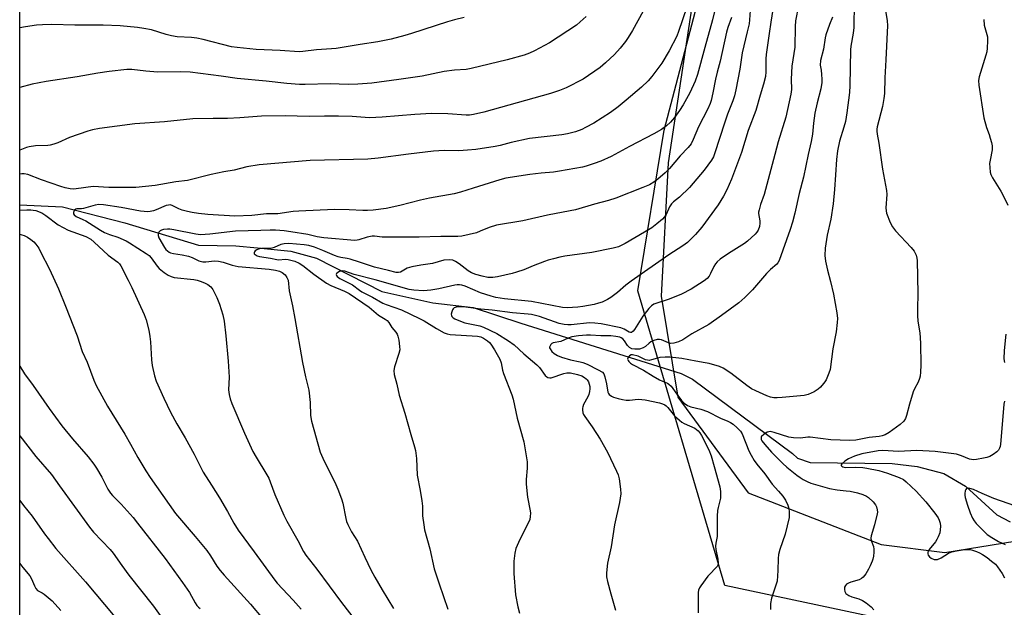
# Model space of a CAD drawing. Units: inches. Extents: x 1255770 to 1261770, y 585450 to 589450.
# Drawn here: x 1255770 to 1256123, y 586917 to 587128 of the extents above; entities that cross this region are included whole.
import ezdxf

# ---------------------------------------------------------------- set-up
doc = ezdxf.new("R2010")
doc.units = ezdxf.units.IN
doc.header["$MEASUREMENT"] = 0
for name, color, linetype in [('HYDRO-Single Line Stream', 4, 'Continuous'), ('NTRL-Pasture Land', 2, 'Continuous'), ('NTRL-Trees', 3, 'Continuous'), ('Undefined', 1, 'Continuous')]:
    doc.layers.add(name, color=color, linetype=linetype)

msp = doc.modelspace()

# ---------------------------------------------------------------- linework, layer by layer
at = {"layer": 'HYDRO-Single Line Stream'}
msp.add_lwpolyline([(1255770.44, 587061.4), (1255785.78, 587060.71), (1255808.06, 587054.87), (1255834.48, 587046.91), (1255847.85, 587046.67), (1255855.69, 587045.99), (1255867.58, 587044.78), (1255876.76, 587042.25), (1255900.2, 587030.27), (1255918.45, 587026.3), (1255932.91, 587024.58), (1255950.03, 587018.91), (1256007.52, 587000.99), (1256011.55, 586998.87), (1256047.38, 586972.3), (1256049.21, 586970.57), (1256053.73, 586969.06), (1256083.17, 586968.68), (1256092.11, 586967.62), (1256101.66, 586965.08), (1256109.47, 586960.6), (1256120.66, 586950.32), (1256125.42, 586947.82)], dxfattribs=at)
at = {"layer": 'NTRL-Pasture Land'}
for points in [[(1256238.65, 586631.6, 0), (1256065.35, 586628.87, 0), (1255770.41, 586624.28, 0), (1255770.52, 588100.81, 0)], [(1256041.76, 587333.89, 0), (1256002.83, 587076.44, 0), (1256000.29, 587028.62, 0), (1256006.35, 586992.42, 0), (1256031.56, 586958.18, 0), (1256079.24, 586939.69, 0), (1256102.07, 586936.84, 0), (1256127.08, 586940.87, 0)]]:
    msp.add_polyline3d(points, dxfattribs=at)
at = {"layer": 'NTRL-Trees'}
msp.add_lwpolyline([(1256584.03, 586785.19), (1256465.94, 586712.52), (1256397.81, 586689.81), (1256334.22, 586680.72), (1256280.37, 586680.72), (1256211.14, 586732.44), (1256180.66, 586794.96), (1256178.93, 586832.37), (1256176.15, 586892.45), (1256023.22, 586924.94), (1255992, 587030.56), (1256001.44, 587088.18), (1256038.09, 587227.91)], dxfattribs=at)
at = {"layer": 'Undefined'}
for points in [[(1256021.64, 587139.56, 692), (1256018.77, 587127.62, 692), (1256015.96, 587117.72, 692), (1256013.38, 587108.09, 692), (1256012.56, 587105.71, 692), (1256010.59, 587101.46, 692), (1256008.21, 587097.17, 692), (1256006.96, 587095.22, 692), (1256005.1, 587092.63, 692), (1256003.65, 587090.95, 692), (1256002.22, 587089.65, 692), (1256000.42, 587088.35, 692), (1255997.72, 587086.84, 692), (1255988.98, 587082.33, 692), (1255982.42, 587078.75, 692), (1255978.73, 587077.04, 692), (1255976.27, 587076.14, 692), (1255973.5, 587075.25, 692), (1255972.1, 587074.89, 692), (1255963.86, 587073.43, 692), (1255961.8, 587073.13, 692), (1255957.36, 587072.75, 692), (1255953.3, 587072.27, 692), (1255944.65, 587070.91, 692), (1255942.47, 587070.31, 692), (1255932.91, 587067.4, 692), (1255928.36, 587065.92, 692), (1255926.19, 587065.33, 692), (1255917.33, 587063.73, 692), (1255914.12, 587063.01, 692), (1255906.63, 587061.11, 692), (1255901.73, 587060.09, 692), (1255897.12, 587059.5, 692), (1255895.09, 587059.34, 692), (1255893.36, 587059.35, 692), (1255888.49, 587059.64, 692), (1255883.21, 587059.69, 692), (1255870.46, 587059.11, 692), (1255868.41, 587058.95, 692), (1255862.95, 587058.18, 692), (1255858.85, 587058.1, 692), (1255853.63, 587057.53, 692), (1255847.51, 587057.28, 692), (1255837.87, 587057.9, 692), (1255834.47, 587058.28, 692), (1255832.21, 587058.63, 692), (1255830.52, 587058.96, 692), (1255828.7, 587059.5, 692), (1255827.42, 587060, 692), (1255825.11, 587061.1, 692), (1255824.32, 587061.32, 692), (1255823.71, 587061.31, 692), (1255822.93, 587061.11, 692), (1255819.36, 587059.59, 692), (1255818.32, 587059.23, 692), (1255817.19, 587058.98, 692), (1255816.06, 587058.87, 692), (1255815.03, 587058.93, 692), (1255813.67, 587059.12, 692), (1255806.79, 587060.47, 692), (1255800.41, 587061.35, 692), (1255798.78, 587061.48, 692), (1255797.5, 587061.31, 692), (1255793.34, 587060.12, 692), (1255792.51, 587060, 692), (1255790.95, 587059.92, 692), (1255790.5, 587059.82, 692), (1255790, 587059.42, 692), (1255789.8, 587059.02, 692), (1255789.69, 587058.59, 692), (1255789.72, 587058.16, 692), (1255789.92, 587057.77, 692), (1255790.66, 587057.14, 692), (1255793.02, 587056.14, 692), (1255794.08, 587055.62, 692), (1255799.41, 587052.31, 692), (1255800.81, 587051.51, 692), (1255802.55, 587050.79, 692), (1255805.61, 587049.79, 692), (1255808.57, 587048.46, 692), (1255809.81, 587047.75, 692), (1255815.76, 587043.98, 692), (1255816.8, 587043.21, 692), (1255817.57, 587042.44, 692), (1255819.73, 587039.42, 692), (1255820.45, 587038.55, 692), (1255822.19, 587037.09, 692), (1255823.6, 587036.13, 692), (1255824.69, 587035.69, 692), (1255825.83, 587035.39, 692), (1255832.86, 587034.56, 692), (1255833.98, 587034.36, 692), (1255835.06, 587034.05, 692), (1255836.7, 587033.46, 692), (1255837.87, 587032.86, 692), (1255838.96, 587031.93, 692), (1255839.64, 587031.02, 692), (1255841.05, 587028.13, 692), (1255841.99, 587025.73, 692), (1255843.21, 587021.96, 692), (1255843.68, 587019.72, 692), (1255844.31, 587014.38, 692), (1255845.17, 587005.3, 692), (1255845.46, 586999.57, 692), (1255845.22, 586995.08, 692), (1255845.44, 586993.44, 692), (1255845.81, 586991.81, 692), (1255846.44, 586990.16, 692), (1255851.04, 586979.54, 692), (1255854.02, 586972.93, 692), (1255855.15, 586970.91, 692), (1255859.03, 586964.66, 692), (1255859.68, 586963.43, 692), (1255860.25, 586962.11, 692), (1255861.92, 586957.54, 692), (1255865.12, 586950.2, 692), (1255866.18, 586948.07, 692), (1255870.08, 586941.05, 692), (1255872.14, 586937.13, 692), (1255872.93, 586935.88, 692), (1255876.93, 586930.87, 692), (1255885.75, 586918.86, 692), (1255890.63, 586912.48, 692)], [(1256009.56, 587132.17, 694), (1256006.58, 587123.45, 694), (1256005.95, 587121.83, 694), (1256003.26, 587116.57, 694), (1256000.6, 587112.09, 694), (1255997.02, 587107.37, 694), (1255995.67, 587105.8, 694), (1255993.35, 587103.56, 694), (1255987.82, 587098.85, 694), (1255984.92, 587096.49, 694), (1255982.13, 587094.48, 694), (1255976.22, 587090.69, 694), (1255973.23, 587089.03, 694), (1255971.9, 587088.42, 694), (1255969.66, 587087.56, 694), (1255966.81, 587086.8, 694), (1255964.79, 587086.48, 694), (1255953.11, 587085.19, 694), (1255946.61, 587083.74, 694), (1255942.6, 587082.62, 694), (1255940.8, 587082.26, 694), (1255933.88, 587081.25, 694), (1255930.96, 587080.92, 694), (1255927.81, 587080.76, 694), (1255922.53, 587080.8, 694), (1255918.7, 587080.61, 694), (1255909.72, 587079.56, 694), (1255898.96, 587078.09, 694), (1255895.22, 587077.71, 694), (1255874.5, 587077.25, 694), (1255856.23, 587075.76, 694), (1255851.77, 587074.96, 694), (1255847.23, 587073.81, 694), (1255843.55, 587073.2, 694), (1255839.03, 587072.26, 694), (1255830.53, 587070.14, 694), (1255826.4, 587069.66, 694), (1255819, 587068.35, 694), (1255812.08, 587067.54, 694), (1255802.41, 587067.55, 694), (1255796.77, 587067.94, 694), (1255790.66, 587067.11, 694), (1255789.52, 587067.04, 694), (1255788.5, 587067.12, 694), (1255786.7, 587067.46, 694), (1255785.11, 587067.91, 694), (1255778.2, 587070.33, 694), (1255773.38, 587072.19, 694), (1255772.02, 587072.5, 694), (1255771.16, 587072.48, 694), (1255770.44, 587072.35, 694)], [(1256049.54, 587132.77, 684), (1256048.51, 587127.35, 684), (1256048.34, 587125.25, 684), (1256048.23, 587117.89, 684), (1256047.23, 587111.01, 684), (1256046.98, 587106.37, 684), (1256047.08, 587102.72, 684), (1256046.88, 587101.06, 684), (1256045.01, 587092.79, 684), (1256042.23, 587083.92, 684), (1256041.1, 587079.36, 684), (1256037.29, 587065.02, 684), (1256036.01, 587061.51, 684), (1256035.42, 587059.61, 684), (1256035.28, 587058.79, 684), (1256035.29, 587058.22, 684), (1256035.69, 587055.61, 684), (1256035.75, 587054.77, 684), (1256035.58, 587053.63, 684), (1256035.12, 587052.25, 684), (1256034.66, 587051.54, 684), (1256034.09, 587050.9, 684), (1256031.35, 587048.32, 684), (1256030.16, 587047.51, 684), (1256024.43, 587043.94, 684), (1256021.55, 587041.86, 684), (1256020.41, 587040.93, 684), (1256019.82, 587040.29, 684), (1256019.17, 587039.33, 684), (1256018.08, 587036.76, 684), (1256017.51, 587035.76, 684), (1256016.82, 587034.96, 684), (1256015.81, 587034.11, 684), (1256011.07, 587031.21, 684), (1256007.67, 587029.31, 684), (1256003.27, 587027.55, 684), (1255998.44, 587026.06, 684), (1255997.71, 587025.74, 684), (1255996.85, 587025.19, 684), (1255995.87, 587024.2, 684), (1255993.76, 587021.47, 684), (1255990.82, 587016.66, 684), (1255990.32, 587016.06, 684), (1255989.75, 587015.68, 684), (1255989.31, 587015.67, 684), (1255988.84, 587015.8, 684), (1255987.12, 587016.83, 684), (1255985.87, 587017.31, 684), (1255978.8, 587018.77, 684), (1255976.58, 587019.01, 684), (1255974.6, 587019.09, 684), (1255968.07, 587018.39, 684), (1255966.91, 587018.36, 684), (1255965.55, 587018.47, 684), (1255963.84, 587018.85, 684), (1255956.71, 587021.31, 684), (1255953.89, 587022.06, 684), (1255952.62, 587022.22, 684), (1255947.05, 587022.67, 684), (1255939.81, 587023.66, 684), (1255935.7, 587024, 684), (1255929.41, 587024.85, 684), (1255927.68, 587024.86, 684), (1255926.85, 587024.73, 684), (1255926.12, 587024.47, 684), (1255925.76, 587024.16, 684), (1255925.52, 587023.73, 684), (1255925.26, 587022.99, 684), (1255925.13, 587022.22, 684), (1255925.15, 587021.74, 684), (1255925.31, 587021.33, 684), (1255925.8, 587020.86, 684), (1255926.44, 587020.51, 684), (1255928.44, 587019.67, 684), (1255930, 587019.13, 684), (1255935.38, 587017.97, 684), (1255936.68, 587017.58, 684), (1255941.47, 587015.21, 684), (1255945.68, 587012.64, 684), (1255947.6, 587011.21, 684), (1255951.07, 587008.01, 684), (1255955.73, 587004.05, 684), (1255956.68, 587003.03, 684), (1255958.78, 587000.19, 684), (1255959.31, 586999.69, 684), (1255959.71, 586999.45, 684), (1255960.38, 586999.32, 684), (1255960.88, 586999.37, 684), (1255965.49, 587000.95, 684), (1255966.53, 587001.13, 684), (1255967.82, 587001.12, 684), (1255970.34, 587000.61, 684), (1255971.9, 587000.04, 684), (1255972.86, 586999.53, 684), (1255973.5, 586999.06, 684), (1255973.87, 586998.66, 684), (1255974.3, 586997.97, 684), (1255974.57, 586997.15, 684), (1255974.72, 586996.28, 684), (1255974.78, 586995.41, 684), (1255974.68, 586994.53, 684), (1255974.41, 586993.38, 684), (1255974.1, 586992.56, 684), (1255972.55, 586989.78, 684), (1255972.22, 586989.01, 684), (1255972.11, 586988.48, 684), (1255972.1, 586987.94, 684), (1255972.28, 586986.86, 684), (1255972.55, 586986.2, 684), (1255972.97, 586985.51, 684), (1255975.57, 586981.81, 684), (1255978.47, 586977.43, 684), (1255981.07, 586972.7, 684), (1255984.31, 586965.97, 684), (1255984.9, 586964.61, 684), (1255985.25, 586963.22, 684), (1255985.8, 586959.53, 684), (1255985.85, 586957.82, 684), (1255985.41, 586954.72, 684), (1255983.63, 586946.66, 684), (1255982.37, 586938.78, 684), (1255981.07, 586932.94, 684), (1255980.77, 586929.53, 684), (1255980.78, 586928.12, 684), (1255981.1, 586926.42, 684), (1255982.25, 586921.93, 684), (1255984.02, 586916.09, 684)], [(1256069.51, 587133.79, 680), (1256069.37, 587124.87, 680), (1256069.12, 587122.89, 680), (1256068.33, 587118.29, 680), (1256068.18, 587116.88, 680), (1256067.98, 587104.19, 680), (1256067.8, 587101.58, 680), (1256066.85, 587094.38, 680), (1256066.37, 587091.26, 680), (1256065.85, 587089.26, 680), (1256064.23, 587084.17, 680), (1256063.56, 587080.77, 680), (1256063.21, 587077.63, 680), (1256062.78, 587072.14, 680), (1256062.48, 587066.9, 680), (1256062.03, 587061.75, 680), (1256061.15, 587056.24, 680), (1256059.89, 587050.46, 680), (1256059.09, 587045.83, 680), (1256059.07, 587043.18, 680), (1256059.22, 587041.13, 680), (1256059.95, 587038, 680), (1256061.09, 587033.9, 680), (1256062.12, 587029.33, 680), (1256063.32, 587022.64, 680), (1256063.54, 587020.62, 680), (1256063.45, 587019.15, 680), (1256063.09, 587015.92, 680), (1256061.9, 587009.8, 680), (1256060.9, 587002.39, 680), (1256060.5, 587001.01, 680), (1256059.47, 586998.7, 680), (1256059.06, 586997.97, 680), (1256058.57, 586997.3, 680), (1256057.45, 586996.05, 680), (1256056.65, 586995.29, 680), (1256055.2, 586994.36, 680), (1256053.08, 586993.39, 680), (1256051.66, 586993.1, 680), (1256043.73, 586992.33, 680), (1256041.96, 586992.2, 680), (1256040.79, 586992.21, 680), (1256039.48, 586992.47, 680), (1256038.21, 586992.91, 680), (1256034.23, 586994.7, 680), (1256032.71, 586995.47, 680), (1256031.11, 586996.6, 680), (1256025.33, 587001.07, 680), (1256022.54, 587002.85, 680), (1256021.2, 587003.39, 680), (1256017.51, 587004.47, 680), (1256016.11, 587004.79, 680), (1256012.81, 587005.31, 680), (1256007.7, 587006.33, 680), (1256003.43, 587006.8, 680), (1256001.78, 587006.8, 680), (1255999.85, 587006.64, 680), (1255999.03, 587006.47, 680), (1255996.83, 587005.78, 680), (1255995.99, 587005.64, 680), (1255995.44, 587005.65, 680), (1255994.67, 587005.88, 680), (1255992.14, 587007.15, 680), (1255990.04, 587007.66, 680), (1255989.61, 587007.64, 680), (1255988.99, 587007.27, 680), (1255988.5, 587006.67, 680), (1255988.31, 587006.02, 680), (1255988.46, 587005.61, 680), (1255988.77, 587005.22, 680), (1255989.37, 587004.66, 680), (1255990.08, 587004.15, 680), (1255994.03, 587002.1, 680), (1255997.46, 586999.98, 680), (1255999.77, 586998.66, 680), (1256000.83, 586998.16, 680), (1256002.57, 586997.51, 680), (1256003.15, 586997.15, 680), (1256003.87, 586996.37, 680), (1256005.92, 586993.48, 680), (1256007.67, 586991.3, 680), (1256008.64, 586990.33, 680), (1256009.76, 586989.51, 680), (1256010.95, 586988.94, 680), (1256014.59, 586988.15, 680), (1256017.01, 586987.34, 680), (1256021.61, 586984.92, 680), (1256024.25, 586983.82, 680), (1256025.21, 586983.34, 680), (1256026.1, 586982.73, 680), (1256027.57, 586981.48, 680), (1256028.75, 586980.29, 680), (1256029.38, 586979.32, 680), (1256031.77, 586973.16, 680), (1256032.56, 586971.62, 680), (1256033.73, 586969.75, 680), (1256034.62, 586968.48, 680), (1256037.46, 586964.93, 680), (1256040.09, 586961.22, 680), (1256042.41, 586958.79, 680), (1256043.91, 586956.92, 680), (1256044.9, 586955.48, 680), (1256045.76, 586953.78, 680), (1256045.99, 586952.98, 680), (1256046.19, 586951.57, 680), (1256046.26, 586950.14, 680), (1256046.18, 586949.28, 680), (1256044.83, 586943.37, 680), (1256042.91, 586937.86, 680), (1256042.42, 586936.01, 680), (1256042.25, 586934.66, 680), (1256042.16, 586930.36, 680), (1256041.89, 586926.52, 680), (1256041.61, 586925.38, 680), (1256039.91, 586920.36, 680), (1256039.48, 586918.49, 680), (1256039.48, 586916.36, 680)], [(1255993.87, 587130.8, 696), (1255990.01, 587123.84, 696), (1255988.51, 587121.34, 696), (1255987.52, 587119.88, 696), (1255985.7, 587117.56, 696), (1255983.58, 587115.21, 696), (1255980.42, 587112.27, 696), (1255978.47, 587110.56, 696), (1255972.36, 587106.43, 696), (1255966.33, 587103.29, 696), (1255963.91, 587102.29, 696), (1255960.73, 587101.3, 696), (1255936.75, 587094.6, 696), (1255933.05, 587093.71, 696), (1255931.61, 587093.54, 696), (1255930.44, 587093.53, 696), (1255923.91, 587093.95, 696), (1255917.99, 587094.11, 696), (1255912.05, 587093.79, 696), (1255900.34, 587092.78, 696), (1255895.8, 587092.56, 696), (1255889.6, 587093.06, 696), (1255884.64, 587093.18, 696), (1255879.67, 587093.18, 696), (1255874.23, 587093.06, 696), (1255865.59, 587093.25, 696), (1255857.05, 587093.2, 696), (1255849.27, 587092.6, 696), (1255844.95, 587092.37, 696), (1255839.75, 587092.34, 696), (1255832.42, 587092.18, 696), (1255822.29, 587091.15, 696), (1255811.64, 587090.44, 696), (1255798.99, 587088.78, 696), (1255796.53, 587088.31, 696), (1255794.86, 587087.81, 696), (1255788.23, 587085.48, 696), (1255784.03, 587083.56, 696), (1255782.68, 587083.07, 696), (1255781.3, 587082.71, 696), (1255780.45, 587082.58, 696), (1255776.09, 587082.55, 696), (1255773.86, 587082.22, 696), (1255772.82, 587081.89, 696), (1255770.44, 587080.98, 696)], [(1255973.42, 587128.92, 698), (1255971.34, 587126.92, 698), (1255970.03, 587125.82, 698), (1255960.34, 587119.46, 698), (1255954.97, 587116.52, 698), (1255953.11, 587115.68, 698), (1255951.23, 587115.05, 698), (1255945.12, 587113.29, 698), (1255932.18, 587110.18, 698), (1255930.47, 587109.92, 698), (1255926.27, 587109.62, 698), (1255922.54, 587109.16, 698), (1255914.73, 587107.54, 698), (1255906.32, 587106.28, 698), (1255896.62, 587105.03, 698), (1255891.58, 587104.58, 698), (1255888.11, 587104.49, 698), (1255881.68, 587104.71, 698), (1255872.72, 587104.46, 698), (1255870.73, 587104.47, 698), (1255866.18, 587104.82, 698), (1255858.8, 587105.66, 698), (1255848.32, 587106.64, 698), (1255842.61, 587107.49, 698), (1255831.48, 587108.91, 698), (1255828.17, 587109.05, 698), (1255819.93, 587108.91, 698), (1255815.59, 587109.22, 698), (1255810.56, 587109.83, 698), (1255808.77, 587109.88, 698), (1255802.44, 587109.15, 698), (1255798.45, 587108.57, 698), (1255790.99, 587107.25, 698), (1255779.9, 587105.55, 698), (1255774.92, 587104.59, 698), (1255770.44, 587103.43, 698)], [(1255929.71, 587128.5, 700), (1255926.26, 587127.71, 700), (1255923.7, 587126.94, 700), (1255910.91, 587122.75, 700), (1255908.45, 587122.03, 700), (1255903.56, 587120.78, 700), (1255898.75, 587119.75, 700), (1255892.44, 587118.83, 700), (1255883.89, 587117.44, 700), (1255882.15, 587117.24, 700), (1255876.76, 587116.91, 700), (1255871.91, 587116.3, 700), (1255870.6, 587116.22, 700), (1255863.82, 587116.71, 700), (1255855.15, 587117.06, 700), (1255848.35, 587117.76, 700), (1255846.37, 587118.03, 700), (1255836.14, 587120.59, 700), (1255833.9, 587121.05, 700), (1255831.96, 587121.29, 700), (1255826.83, 587121.64, 700), (1255824.83, 587121.94, 700), (1255822.89, 587122.4, 700), (1255817.67, 587124.04, 700), (1255814.96, 587124.58, 700), (1255812.68, 587124.91, 700), (1255806.48, 587125.56, 700), (1255800.34, 587125.81, 700), (1255790.12, 587125.81, 700), (1255781.95, 587126.03, 700), (1255778.58, 587125.94, 700), (1255776.47, 587125.75, 700), (1255772.48, 587125.2, 700), (1255770.45, 587124.81, 700)], [(1256025.51, 587128.52, 690), (1256024.25, 587124.97, 690), (1256023.77, 587123.29, 690), (1256021.5, 587112.9, 690), (1256020.4, 587108.9, 690), (1256019.81, 587106.44, 690), (1256018.89, 587101.48, 690), (1256018.25, 587098.79, 690), (1256017.87, 587097.69, 690), (1256017.05, 587095.78, 690), (1256013.7, 587089.28, 690), (1256011.82, 587084.81, 690), (1256011.04, 587083.29, 690), (1256009.99, 587081.97, 690), (1256007.12, 587078.91, 690), (1256003.36, 587074.44, 690), (1256001.74, 587072.81, 690), (1255999.16, 587070.54, 690), (1255997.75, 587069.49, 690), (1255996.21, 587068.58, 690), (1255993.77, 587067.53, 690), (1255984.12, 587063.75, 690), (1255981.43, 587062.95, 690), (1255976.45, 587061.67, 690), (1255969.61, 587059.62, 690), (1255967.7, 587059.2, 690), (1255959.58, 587057.7, 690), (1255950.74, 587055.59, 690), (1255941.35, 587054.09, 690), (1255938.64, 587053.23, 690), (1255935.48, 587051.88, 690), (1255934.14, 587051.39, 690), (1255928.93, 587050.18, 690), (1255927.45, 587050.04, 690), (1255921.4, 587050, 690), (1255913.62, 587049.73, 690), (1255901.45, 587049.74, 690), (1255900.32, 587049.8, 690), (1255897.61, 587050.14, 690), (1255896.7, 587050.16, 690), (1255895, 587049.83, 690), (1255891.92, 587048.8, 690), (1255891.35, 587048.68, 690), (1255890.5, 587048.64, 690), (1255879.48, 587049.58, 690), (1255877.05, 587049.96, 690), (1255873.72, 587050.7, 690), (1255867.54, 587051.69, 690), (1255865.19, 587052.03, 690), (1255862.09, 587052.31, 690), (1255860.15, 587052.34, 690), (1255856.87, 587052.13, 690), (1255847.71, 587051.88, 690), (1255838.62, 587050.83, 690), (1255835.26, 587050.65, 690), (1255833.54, 587050.85, 690), (1255825.68, 587052.43, 690), (1255824.22, 587052.65, 690), (1255823.34, 587052.71, 690), (1255821.98, 587052.53, 690), (1255821.21, 587052.31, 690), (1255820.77, 587052.08, 690), (1255820.3, 587051.55, 690), (1255820.07, 587050.84, 690), (1255820.06, 587050.34, 690), (1255820.3, 587049.55, 690), (1255822.32, 587046.05, 690), (1255822.81, 587045.4, 690), (1255823.38, 587044.85, 690), (1255824.02, 587044.4, 690), (1255824.5, 587044.18, 690), (1255825.58, 587043.92, 690), (1255828.7, 587043.46, 690), (1255830.93, 587042.93, 690), (1255832.29, 587042.49, 690), (1255834.64, 587041.34, 690), (1255836.05, 587040.99, 690), (1255837.16, 587040.93, 690), (1255840.22, 587041.25, 690), (1255841.67, 587041.22, 690), (1255843.34, 587040.85, 690), (1255846.54, 587039.76, 690), (1255848.72, 587039.28, 690), (1255859.85, 587038.31, 690), (1255862.11, 587038, 690), (1255863.49, 587037.61, 690), (1255864.48, 587037.12, 690), (1255865.55, 587036.26, 690), (1255866.21, 587035.37, 690), (1255866.59, 587034.32, 690), (1255867.04, 587030.54, 690), (1255868.23, 587025.19, 690), (1255869.09, 587020.6, 690), (1255871.73, 587004.88, 690), (1255872.87, 586999.73, 690), (1255874.03, 586995.01, 690), (1255874.48, 586990.57, 690), (1255874.67, 586985.87, 690), (1255875.02, 586983.88, 690), (1255878.08, 586972.77, 690), (1255879.04, 586970.64, 690), (1255883.78, 586961.11, 690), (1255884.44, 586959.54, 690), (1255885.76, 586956.06, 690), (1255886.23, 586954.45, 690), (1255887.28, 586948.95, 690), (1255887.61, 586947.86, 690), (1255888.05, 586946.81, 690), (1255889.33, 586944.24, 690), (1255891.47, 586940.84, 690), (1255894.1, 586935.06, 690), (1255896.32, 586930.54, 690), (1255897.75, 586927.96, 690), (1255900.39, 586923.35, 690), (1255904.41, 586916.75, 690)], [(1256032.2, 587131.05, 688), (1256032.04, 587127.67, 688), (1256031.85, 587126.26, 688), (1256031.23, 587123.41, 688), (1256029.35, 587115.9, 688), (1256028.5, 587110.05, 688), (1256027.11, 587102.59, 688), (1256026.63, 587100.47, 688), (1256026, 587098.59, 688), (1256024.13, 587093.81, 688), (1256023.11, 587090.95, 688), (1256019.51, 587079.69, 688), (1256019.06, 587078.6, 688), (1256018.38, 587077.34, 688), (1256015.71, 587073.83, 688), (1256010.45, 587067.64, 688), (1256006.93, 587064.14, 688), (1256004.82, 587062.44, 688), (1256004.09, 587061.74, 688), (1256003.38, 587060.65, 688), (1256002.12, 587057.94, 688), (1256001.51, 587057.05, 688), (1256000.8, 587056.22, 688), (1255998.82, 587054.56, 688), (1255996.94, 587053.19, 688), (1255994.42, 587051.62, 688), (1255987.44, 587047.49, 688), (1255985.07, 587046.38, 688), (1255983.08, 587045.85, 688), (1255975.51, 587044.3, 688), (1255965.76, 587042.93, 688), (1255964.01, 587042.61, 688), (1255961.81, 587042.07, 688), (1255959.89, 587041.53, 688), (1255958.52, 587041.06, 688), (1255954.43, 587039.51, 688), (1255951.14, 587038.13, 688), (1255948.47, 587037.21, 688), (1255946.88, 587036.77, 688), (1255941.66, 587035.6, 688), (1255939.97, 587035.36, 688), (1255938.24, 587035.39, 688), (1255936.2, 587035.76, 688), (1255933.91, 587036.36, 688), (1255932.35, 587037.04, 688), (1255931.11, 587037.74, 688), (1255927.9, 587040.21, 688), (1255926.59, 587041.09, 688), (1255925.61, 587041.52, 688), (1255924.55, 587041.69, 688), (1255922.39, 587041.52, 688), (1255918.41, 587040.36, 688), (1255914.19, 587039.79, 688), (1255911.01, 587039.16, 688), (1255910.16, 587038.93, 688), (1255909.35, 587038.62, 688), (1255906.89, 587037.24, 688), (1255906.15, 587037.08, 688), (1255905.41, 587037.1, 688), (1255902.6, 587037.86, 688), (1255897.61, 587039.03, 688), (1255892.16, 587040.87, 688), (1255888.86, 587041.89, 688), (1255887.74, 587042.15, 688), (1255885.54, 587042.48, 688), (1255884.6, 587042.71, 688), (1255883.29, 587043.19, 688), (1255879.07, 587045.02, 688), (1255876.13, 587046.2, 688), (1255874.02, 587046.77, 688), (1255872.35, 587047.02, 688), (1255866.89, 587047.48, 688), (1255865.19, 587047.44, 688), (1255864.07, 587047.17, 688), (1255861.58, 587046.14, 688), (1255860.74, 587045.87, 688), (1255859.69, 587045.74, 688), (1255857.06, 587045.67, 688), (1255855.95, 587045.45, 688), (1255855.44, 587045.25, 688), (1255854.83, 587044.84, 688), (1255854.53, 587044.51, 688), (1255854.4, 587044.16, 688), (1255854.5, 587043.82, 688), (1255854.82, 587043.52, 688), (1255855.52, 587043.15, 688), (1255856.34, 587042.9, 688), (1255860.27, 587042.32, 688), (1255862.56, 587041.74, 688), (1255863.35, 587041.72, 688), (1255865.57, 587041.93, 688), (1255866.69, 587041.84, 688), (1255868.99, 587041.2, 688), (1255870.57, 587040.53, 688), (1255871.94, 587039.62, 688), (1255875.82, 587036.48, 688), (1255880.4, 587033.27, 688), (1255881.94, 587032.44, 688), (1255886.89, 587030.42, 688), (1255888.53, 587029.63, 688), (1255895.66, 587024.69, 688), (1255899.03, 587021.88, 688), (1255901.47, 587020.37, 688), (1255902.13, 587019.87, 688), (1255902.68, 587019.2, 688), (1255903.82, 587017.43, 688), (1255905.26, 587015.74, 688), (1255905.7, 587015.07, 688), (1255905.98, 587014.28, 688), (1255906.26, 587012.87, 688), (1255906.61, 587010.58, 688), (1255906.64, 587009.45, 688), (1255906.32, 587008.06, 688), (1255904.74, 587003.37, 688), (1255904.55, 587001.95, 688), (1255904.63, 587000.52, 688), (1255905.59, 586997.14, 688), (1255906.47, 586993.11, 688), (1255908.51, 586986.75, 688), (1255910.59, 586979.11, 688), (1255911.98, 586974.64, 688), (1255912.33, 586973.31, 688), (1255912.6, 586970.45, 688), (1255912.83, 586964.54, 688), (1255913.95, 586959.03, 688), (1255914.5, 586955.34, 688), (1255914.74, 586953.35, 688), (1255914.84, 586949.94, 688), (1255915.25, 586946.71, 688), (1255915.55, 586944.96, 688), (1255917.48, 586938.11, 688), (1255918.93, 586930.88, 688), (1255920.81, 586925.59, 688), (1255923.86, 586916.45, 688)], [(1256040.4, 587131.38, 686), (1256039.6, 587126.78, 686), (1256039.09, 587122.73, 686), (1256037.98, 587115.21, 686), (1256037.91, 587113.75, 686), (1256037.92, 587109.08, 686), (1256037.72, 587107.38, 686), (1256037.06, 587104.64, 686), (1256035.78, 587100.69, 686), (1256034.23, 587095.17, 686), (1256031.58, 587088.04, 686), (1256029.19, 587080.08, 686), (1256025.51, 587070.56, 686), (1256023.87, 587066.81, 686), (1256022.69, 587064.44, 686), (1256020.77, 587061.35, 686), (1256014.88, 587053.34, 686), (1256012.66, 587050.72, 686), (1256009.73, 587047.9, 686), (1256008.11, 587046.71, 686), (1256003.13, 587043.44, 686), (1255989.62, 587034.01, 686), (1255987.7, 587032.57, 686), (1255984.69, 587029.97, 686), (1255982.34, 587028.16, 686), (1255981.05, 587027.42, 686), (1255979.15, 587026.53, 686), (1255977.88, 587026.09, 686), (1255976.29, 587025.7, 686), (1255972.25, 587024.97, 686), (1255970.49, 587024.73, 686), (1255966.62, 587024.48, 686), (1255964.95, 587024.58, 686), (1255953.85, 587026.68, 686), (1255944.15, 587027.73, 686), (1255941.06, 587028.22, 686), (1255939.42, 587028.65, 686), (1255935.6, 587029.86, 686), (1255930.03, 587032.18, 686), (1255928.92, 587032.57, 686), (1255928.08, 587032.73, 686), (1255927.23, 587032.7, 686), (1255926.39, 587032.57, 686), (1255920.64, 587031.28, 686), (1255917.77, 587030.76, 686), (1255915.19, 587030.58, 686), (1255911.71, 587030.74, 686), (1255909.98, 587031.03, 686), (1255897.84, 587034.45, 686), (1255890.3, 587036.36, 686), (1255886.93, 587037.64, 686), (1255886.1, 587037.7, 686), (1255884.99, 587037.43, 686), (1255884.08, 587036.93, 686), (1255883.94, 587036.77, 686), (1255883.83, 587036.44, 686), (1255883.91, 587036.08, 686), (1255884.16, 587035.73, 686), (1255885.16, 587034.92, 686), (1255889.73, 587032.67, 686), (1255892.22, 587030.75, 686), (1255893.06, 587030.19, 686), (1255896.91, 587028.25, 686), (1255900.54, 587026.13, 686), (1255901.77, 587025.6, 686), (1255907.22, 587023.71, 686), (1255913.72, 587020.7, 686), (1255915.39, 587019.8, 686), (1255919.81, 587017.04, 686), (1255922.61, 587015.49, 686), (1255923.63, 587015.14, 686), (1255924.76, 587014.96, 686), (1255934.53, 587014.29, 686), (1255935.65, 587014.05, 686), (1255936.64, 587013.63, 686), (1255938.14, 587012.65, 686), (1255938.76, 587012.09, 686), (1255939.32, 587011.44, 686), (1255940.59, 587009.44, 686), (1255942.49, 587006.09, 686), (1255943.01, 587004.7, 686), (1255943.52, 587002.07, 686), (1255943.82, 587000.93, 686), (1255946.79, 586993.34, 686), (1255947.34, 586991.7, 686), (1255948.78, 586984.95, 686), (1255951.11, 586976.41, 686), (1255952.31, 586969.33, 686), (1255952.35, 586967, 686), (1255951.99, 586963, 686), (1255952, 586961.27, 686), (1255952.42, 586956.63, 686), (1255953.44, 586951.76, 686), (1255953.49, 586950.89, 686), (1255953.43, 586949.73, 686), (1255953.22, 586948.59, 686), (1255952.91, 586947.77, 686), (1255949.69, 586941.45, 686), (1255948.69, 586939.32, 686), (1255948.27, 586938.24, 686), (1255947.93, 586936.55, 686), (1255947.56, 586933.7, 686), (1255947.56, 586929.22, 686), (1255948.08, 586921.63, 686), (1255948.93, 586917.31, 686), (1255949.53, 586915.04, 686)], [(1256061.78, 587128.64, 682), (1256060.64, 587126.01, 682), (1256059.42, 587122.35, 682), (1256059.15, 587121.21, 682), (1256058.5, 587117.17, 682), (1256057.46, 587113.11, 682), (1256057.33, 587111.47, 682), (1256057.7, 587109.58, 682), (1256057.86, 587108.13, 682), (1256057.96, 587106.37, 682), (1256057.89, 587105.22, 682), (1256057.54, 587102.93, 682), (1256056.22, 587097.91, 682), (1256055.46, 587094.19, 682), (1256054.98, 587090.7, 682), (1256054.6, 587086.7, 682), (1256054.16, 587084.11, 682), (1256053.04, 587079.38, 682), (1256051.31, 587071.25, 682), (1256049.84, 587065.43, 682), (1256048.27, 587058.41, 682), (1256047.46, 587055.16, 682), (1256046.62, 587052.5, 682), (1256042.6, 587041.38, 682), (1256042.21, 587040.64, 682), (1256041.79, 587040.1, 682), (1256039.59, 587038.17, 682), (1256038.15, 587036.72, 682), (1256033.12, 587030.89, 682), (1256030.36, 587028.14, 682), (1256028.22, 587026.31, 682), (1256022.02, 587021.7, 682), (1256017.47, 587018.48, 682), (1256011.3, 587015.13, 682), (1256008.12, 587012.95, 682), (1256006.54, 587012.23, 682), (1256004.87, 587011.75, 682), (1256003.8, 587011.74, 682), (1256003.01, 587011.93, 682), (1256000.42, 587013.03, 682), (1255999.73, 587013.14, 682), (1255998.97, 587013.1, 682), (1255997.67, 587012.75, 682), (1255996.67, 587012.32, 682), (1255995.99, 587011.82, 682), (1255994.73, 587010.63, 682), (1255993.86, 587010.07, 682), (1255992.58, 587009.71, 682), (1255990.96, 587009.61, 682), (1255989.87, 587009.79, 682), (1255988.98, 587010.25, 682), (1255988.25, 587010.98, 682), (1255987.15, 587012.66, 682), (1255986.63, 587013.31, 682), (1255986.02, 587013.76, 682), (1255985.5, 587013.96, 682), (1255984.08, 587014.23, 682), (1255982.32, 587014.4, 682), (1255978.77, 587014.42, 682), (1255975.06, 587014.63, 682), (1255973.61, 587014.63, 682), (1255970.67, 587014.43, 682), (1255968.37, 587014.06, 682), (1255966.99, 587013.65, 682), (1255964.33, 587012.43, 682), (1255961.59, 587011.97, 682), (1255961.14, 587011.71, 682), (1255960.78, 587011.34, 682), (1255960.52, 587010.89, 682), (1255960.37, 587010.42, 682), (1255960.36, 587010.18, 682), (1255960.5, 587009.73, 682), (1255961.13, 587008.85, 682), (1255961.98, 587008.08, 682), (1255963.22, 587007.36, 682), (1255964.61, 587006.81, 682), (1255967.89, 587005.82, 682), (1255971.33, 587005.17, 682), (1255972.22, 587004.91, 682), (1255973.77, 587004.25, 682), (1255977.8, 587002.29, 682), (1255979.3, 587001.4, 682), (1255979.81, 587000.81, 682), (1255980.2, 586999.78, 682), (1255980.74, 586997.22, 682), (1255981.22, 586994.26, 682), (1255981.42, 586993.81, 682), (1255981.72, 586993.4, 682), (1255982.53, 586992.77, 682), (1255983.29, 586992.45, 682), (1255984.9, 586991.97, 682), (1255986.46, 586991.6, 682), (1255987.77, 586991.39, 682), (1255989.05, 586991.34, 682), (1255992.09, 586991.69, 682), (1255993.45, 586991.67, 682), (1255994.58, 586991.54, 682), (1255999.77, 586990.43, 682), (1256000.87, 586990.09, 682), (1256001.62, 586989.73, 682), (1256002.18, 586989.31, 682), (1256002.71, 586988.77, 682), (1256005.09, 586985.71, 682), (1256006.86, 586984.15, 682), (1256007.8, 586983.45, 682), (1256008.53, 586983.03, 682), (1256012.39, 586981.36, 682), (1256013.06, 586980.88, 682), (1256013.66, 586980.33, 682), (1256014.18, 586979.67, 682), (1256014.76, 586978.68, 682), (1256017.42, 586973.57, 682), (1256018.21, 586971.4, 682), (1256019.37, 586967.64, 682), (1256021.32, 586960.31, 682), (1256021.64, 586958.59, 682), (1256021.67, 586957.44, 682), (1256021.58, 586956.28, 682), (1256020.73, 586952.96, 682), (1256020.52, 586951.83, 682), (1256020.45, 586949.75, 682), (1256020.47, 586943.33, 682), (1256020.38, 586942.47, 682), (1256019.91, 586940.16, 682), (1256019.8, 586939.03, 682), (1256019.91, 586937.88, 682), (1256020.66, 586934.45, 682), (1256020.77, 586933.02, 682), (1256020.63, 586932.22, 682), (1256020.38, 586931.77, 682), (1256019.86, 586931.15, 682), (1256017.85, 586929.16, 682), (1256017.11, 586928.28, 682), (1256014.56, 586924.79, 682), (1256014.1, 586924.08, 682), (1256013.75, 586923.33, 682), (1256013.6, 586922.49, 682), (1256013.56, 586921.03, 682), (1256013.59, 586915.13, 682)], [(1256080.63, 587131.7, 678), (1256081.33, 587127.29, 678), (1256081.45, 587125.63, 678), (1256080.91, 587113.33, 678), (1256080.54, 587106.86, 678), (1256080.38, 587101.29, 678), (1256080.17, 587099.47, 678), (1256079.67, 587096.63, 678), (1256077.82, 587089.34, 678), (1256077.66, 587088.52, 678), (1256077.62, 587087.79, 678), (1256077.74, 587086.7, 678), (1256078.33, 587083.52, 678), (1256079.74, 587074.15, 678), (1256081.15, 587066.54, 678), (1256081.2, 587065.11, 678), (1256080.87, 587060.3, 678), (1256080.94, 587059.19, 678), (1256081.16, 587058.34, 678), (1256082.46, 587055.03, 678), (1256083.24, 587053.45, 678), (1256084.33, 587052.09, 678), (1256089.93, 587046.05, 678), (1256090.98, 587044.79, 678), (1256091.39, 587044.1, 678), (1256091.69, 587043.35, 678), (1256091.98, 587042.29, 678), (1256092.12, 587041.46, 678), (1256092.34, 587029.55, 678), (1256092.23, 587024.09, 678), (1256092.26, 587021.76, 678), (1256092.39, 587019.73, 678), (1256093.03, 587015.54, 678), (1256093.35, 587011.83, 678), (1256093.42, 587003.92, 678), (1256093.32, 587001.35, 678), (1256093.18, 586999.96, 678), (1256092.99, 586999.15, 678), (1256092.47, 586997.87, 678), (1256091.13, 586995.45, 678), (1256090.67, 586994.42, 678), (1256089.31, 586989.92, 678), (1256088.27, 586985.93, 678), (1256087.89, 586984.83, 678), (1256087.28, 586983.85, 678), (1256086.05, 586982.6, 678), (1256082.03, 586979.79, 678), (1256080.64, 586978.97, 678), (1256079.61, 586978.59, 678), (1256078.45, 586978.33, 678), (1256074.86, 586977.99, 678), (1256070.08, 586977.05, 678), (1256067.86, 586976.93, 678), (1256061.18, 586977.13, 678), (1256053.77, 586978.12, 678), (1256052.92, 586978.08, 678), (1256050.32, 586977.71, 678), (1256047.77, 586977.82, 678), (1256046.11, 586978.11, 678), (1256040.84, 586979.83, 678), (1256039.43, 586980.11, 678), (1256038.89, 586980.04, 678), (1256038.37, 586979.85, 678), (1256037.13, 586979.12, 678), (1256036.35, 586978.4, 678), (1256036.24, 586978.19, 678), (1256036.17, 586977.74, 678), (1256036.24, 586977.27, 678), (1256036.44, 586976.79, 678), (1256037.45, 586975.43, 678), (1256039.87, 586972.7, 678), (1256043.97, 586968.62, 678), (1256045.34, 586967.42, 678), (1256049.01, 586964.47, 678), (1256050.16, 586963.62, 678), (1256051.3, 586962.9, 678), (1256052.69, 586962.17, 678), (1256053.96, 586961.66, 678), (1256060.67, 586959.75, 678), (1256063.43, 586959.22, 678), (1256066.64, 586958.93, 678), (1256068.11, 586958.71, 678), (1256070.67, 586958.14, 678), (1256072.64, 586957.52, 678), (1256074, 586956.97, 678), (1256074.7, 586956.51, 678), (1256076.32, 586954.98, 678), (1256077.17, 586953.9, 678), (1256077.51, 586953.13, 678), (1256077.79, 586952.04, 678), (1256077.87, 586951.2, 678), (1256077.82, 586950.63, 678), (1256076.79, 586946.65, 678), (1256075.59, 586942.71, 678), (1256075.45, 586941.88, 678), (1256075.56, 586941.08, 678), (1256076.42, 586938.98, 678), (1256076.63, 586938, 678), (1256076.59, 586936.9, 678), (1256076.41, 586935.52, 678), (1256076.18, 586934.43, 678), (1256075.92, 586933.63, 678), (1256075.29, 586932.06, 678), (1256074.66, 586930.81, 678), (1256073.67, 586929.14, 678), (1256072.79, 586928, 678), (1256072.17, 586927.41, 678), (1256071.33, 586926.93, 678), (1256068.3, 586926.12, 678), (1256067.47, 586925.79, 678), (1256066.74, 586925.38, 678), (1256066.37, 586925.01, 678), (1256066.12, 586924.32, 678), (1256066.07, 586923.53, 678), (1256066.2, 586922.77, 678), (1256066.59, 586922.14, 678), (1256067.66, 586921.35, 678), (1256068.67, 586920.87, 678), (1256071.21, 586920.12, 678), (1256072.56, 586919.55, 678), (1256073.77, 586918.78, 678), (1256075.56, 586917.35, 678), (1256076.54, 586916.28, 678)], [(1256115.95, 587127.8, 676), (1256116.18, 587125.8, 676), (1256117.29, 587121.56, 676), (1256117.33, 587120.14, 676), (1256117.2, 587117.57, 676), (1256117.04, 587116.15, 676), (1256116.76, 587115.02, 676), (1256114.28, 587107.28, 676), (1256114.1, 587105.92, 676), (1256114.21, 587104.29, 676), (1256115.99, 587092.54, 676), (1256116.94, 587089.07, 676), (1256117.89, 587086.64, 676), (1256118.33, 587085.29, 676), (1256118.79, 587083.66, 676), (1256119, 587082.56, 676), (1256118.94, 587081.13, 676), (1256118.22, 587077.34, 676), (1256118.07, 587076.17, 676), (1256118.1, 587074.74, 676), (1256118.31, 587073.04, 676), (1256118.54, 587072.23, 676), (1256119.14, 587071, 676), (1256122.05, 587066.31, 676), (1256123.16, 587064.21, 676), (1256124.56, 587061.25, 676)], [(1255770.44, 587059.46, 694), (1255772.98, 587059.63, 694), (1255774.44, 587059.64, 694), (1255775.29, 587059.52, 694), (1255776.14, 587059.29, 694), (1255778.32, 587058.46, 694), (1255779.81, 587057.54, 694), (1255784.25, 587054.23, 694), (1255785.96, 587053.2, 694), (1255787.8, 587052.35, 694), (1255794.17, 587050.02, 694), (1255795.86, 587049.1, 694), (1255797.12, 587048.05, 694), (1255802.08, 587043.31, 694), (1255805.59, 587040.83, 694), (1255806.17, 587040.21, 694), (1255806.62, 587039.52, 694), (1255809.34, 587034.43, 694), (1255810.64, 587031.79, 694), (1255815.04, 587022.09, 694), (1255815.79, 587020.14, 694), (1255816.65, 587016.43, 694), (1255817.06, 587014.16, 694), (1255817.25, 587012.23, 694), (1255817.65, 587005.88, 694), (1255817.87, 587003.82, 694), (1255818.76, 587000.11, 694), (1255819.38, 586998.16, 694), (1255822.04, 586992.08, 694), (1255824.5, 586987.13, 694), (1255826.76, 586982.92, 694), (1255829.76, 586977.82, 694), (1255832.95, 586972.05, 694), (1255836.15, 586965.63, 694), (1255839.11, 586960.87, 694), (1255841.99, 586956.42, 694), (1255844.91, 586951.44, 694), (1255847.12, 586947.34, 694), (1255848.74, 586944.76, 694), (1255854.51, 586936.98, 694), (1255861.81, 586926.92, 694), (1255862.72, 586925.82, 694), (1255868.38, 586919.71, 694), (1255871.25, 586916.44, 694)], [(1255770.44, 587050.83, 696), (1255771.21, 587050.66, 696), (1255772, 587050.37, 696), (1255773.25, 587049.74, 696), (1255774.42, 587048.96, 696), (1255775.5, 587048.07, 696), (1255776.25, 587047.23, 696), (1255777.23, 587045.84, 696), (1255777.92, 587044.56, 696), (1255781.04, 587038.28, 696), (1255784.31, 587031.25, 696), (1255786.84, 587025.06, 696), (1255790.98, 587014.44, 696), (1255792.85, 587008.83, 696), (1255794.55, 587004.95, 696), (1255796.97, 586998.54, 696), (1255797.78, 586996.64, 696), (1255801.85, 586989.19, 696), (1255808.12, 586979.14, 696), (1255810.16, 586975.63, 696), (1255812.8, 586970.8, 696), (1255815.59, 586966.07, 696), (1255817.22, 586963.62, 696), (1255826.26, 586950.75, 696), (1255833.34, 586942.47, 696), (1255837.43, 586937.48, 696), (1255838.76, 586935.59, 696), (1255841.12, 586931.89, 696), (1255842.29, 586930.34, 696), (1255843.74, 586928.62, 696), (1255853.1, 586918.21, 696), (1255857.54, 586913.02, 696)], [(1256123.88, 587014.98, 676), (1256123.31, 587009.17, 676), (1256123.23, 587006.23, 676), (1256123.38, 587004.84, 676)], [(1255770.44, 587003.58, 698), (1255772.18, 587000.83, 698), (1255775.27, 586996.67, 698), (1255780.97, 586988.42, 698), (1255785.57, 586982.16, 698), (1255789.3, 586977.56, 698), (1255794.95, 586971.03, 698), (1255796.96, 586968.46, 698), (1255797.91, 586967.03, 698), (1255799.83, 586963.81, 698), (1255802.03, 586959.48, 698), (1255802.9, 586958.09, 698), (1255803.63, 586957.24, 698), (1255806.77, 586954.09, 698), (1255811.05, 586949.29, 698), (1255812.68, 586947.3, 698), (1255822.5, 586934.6, 698), (1255828.74, 586926.09, 698), (1255831.24, 586922.44, 698), (1255833.26, 586918.79, 698), (1255833.89, 586917.8, 698), (1255834.45, 586917.18, 698), (1255835.06, 586916.68, 698)], [(1256123.44, 586991.02, 676), (1256123.21, 586989.89, 676), (1256122.28, 586979.76, 676), (1256121.99, 586975.62, 676), (1256121.86, 586974.76, 676), (1256121.68, 586974.21, 676), (1256121.26, 586973.47, 676), (1256120.7, 586972.86, 676), (1256119.35, 586971.9, 676), (1256118.13, 586971.23, 676), (1256117.08, 586970.86, 676), (1256115.94, 586970.6, 676), (1256113.33, 586970.12, 676), (1256112.18, 586970.01, 676), (1256111.64, 586970.06, 676), (1256110.88, 586970.25, 676), (1256108.04, 586971.42, 676), (1256106.19, 586971.97, 676), (1256098.52, 586973.02, 676), (1256092.04, 586973.28, 676), (1256085.39, 586972.94, 676), (1256079.78, 586973.31, 676), (1256078.18, 586973.27, 676), (1256072.23, 586972.12, 676), (1256069.64, 586971.33, 676), (1256067.55, 586970.33, 676), (1256066.14, 586969.47, 676), (1256065.12, 586968.53, 676), (1256064.91, 586968.17, 676), (1256064.9, 586968, 676), (1256065.08, 586967.73, 676), (1256065.45, 586967.52, 676), (1256066.39, 586967.3, 676), (1256070.1, 586967.38, 676), (1256072.69, 586967.21, 676), (1256074.11, 586967.05, 676), (1256078.32, 586966.13, 676), (1256081.44, 586965.25, 676), (1256085.61, 586963.66, 676), (1256087.17, 586962.91, 676), (1256088.21, 586962.11, 676), (1256091.74, 586958.71, 676), (1256095.27, 586954.89, 676), (1256098.48, 586950.9, 676), (1256099.64, 586949.19, 676), (1256099.99, 586948.41, 676), (1256100.34, 586947.32, 676), (1256100.48, 586946.23, 676), (1256100.4, 586944.89, 676), (1256100.18, 586943.81, 676), (1256099.67, 586942.45, 676), (1256099.16, 586941.4, 676), (1256098.69, 586940.66, 676), (1256096.44, 586937.9, 676), (1256095.96, 586936.95, 676), (1256095.88, 586936.26, 676), (1256096.02, 586935.83, 676), (1256096.52, 586935.25, 676), (1256097.18, 586934.75, 676), (1256098.17, 586934.29, 676), (1256098.65, 586934.23, 676), (1256099.37, 586934.3, 676), (1256100.66, 586934.86, 676), (1256103.28, 586936.5, 676), (1256104.57, 586937.01, 676), (1256106.18, 586937.41, 676), (1256108.36, 586937.77, 676), (1256109.75, 586937.86, 676), (1256111.15, 586937.8, 676), (1256111.99, 586937.62, 676), (1256113.39, 586937.13, 676), (1256114.47, 586936.66, 676), (1256115.48, 586936.09, 676), (1256117.15, 586934.97, 676), (1256118.78, 586933.71, 676), (1256120.13, 586932.55, 676), (1256120.91, 586931.68, 676), (1256122.56, 586929.22, 676), (1256123.45, 586927.68, 676)], [(1255770.44, 586978.64, 700), (1255776.22, 586971.22, 700), (1255781.77, 586964.7, 700), (1255784.72, 586960.71, 700), (1255795.41, 586945.83, 700), (1255796.88, 586944.11, 700), (1255802.81, 586937.81, 700), (1255803.94, 586936.51, 700), (1255807.03, 586932.08, 700), (1255809.58, 586928.62, 700), (1255818.41, 586917.53, 700), (1255821.93, 586912.5, 700)], [(1256129.9, 586952.59, 674), (1256119.57, 586956.1, 674), (1256115.4, 586957.89, 674), (1256112.32, 586959.31, 674), (1256111.04, 586959.77, 674), (1256110.33, 586959.89, 674), (1256109.94, 586959.82, 674), (1256109.79, 586959.71, 674), (1256109.55, 586959.36, 674), (1256109.37, 586958.92, 674), (1256109.17, 586957.91, 674), (1256109.17, 586957.36, 674), (1256109.33, 586956.51, 674), (1256110.14, 586953.7, 674), (1256111.15, 586950.98, 674), (1256112, 586949.14, 674), (1256112.59, 586948.14, 674), (1256113.31, 586947.23, 674), (1256115.95, 586944.48, 674), (1256117.23, 586943.27, 674), (1256118.93, 586942.11, 674), (1256121.22, 586940.76, 674), (1256123.61, 586939.63, 674)], [(1255770.43, 586955.45, 702), (1255771.78, 586953.68, 702), (1255774.93, 586949.84, 702), (1255779.32, 586943.43, 702), (1255780.56, 586941.75, 702), (1255783.31, 586938.22, 702), (1255793.94, 586926.32, 702), (1255804.55, 586913.7, 702)], [(1255770.43, 586932.83, 704), (1255771.51, 586931.39, 704), (1255774.04, 586928.43, 704), (1255774.64, 586927.38, 704), (1255775.67, 586924.79, 704), (1255776.15, 586923.89, 704), (1255776.85, 586923.22, 704), (1255778.44, 586922.34, 704), (1255779.15, 586921.86, 704), (1255782.01, 586919.42, 704), (1255785.13, 586915.98, 704)]]:
    msp.add_polyline3d(points, dxfattribs=at)

doc.saveas('drawing.dxf')
